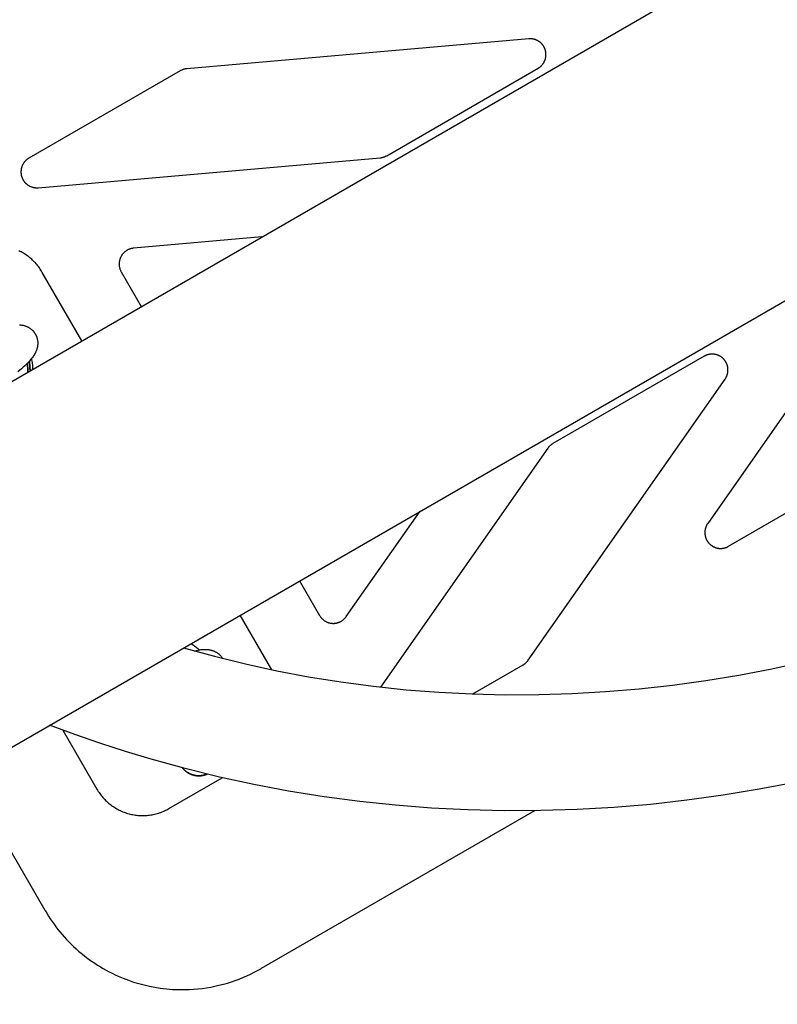
# Model space of a CAD drawing. Units: millimetres. Extents: x -3690 to 10055, y -6391 to 6391.
# Drawn here: x 1418 to 1561, y 2581 to 2768 of the extents above; entities that cross this region are included whole.
import ezdxf

# ---------------------------------------------------------------- set-up
doc = ezdxf.new("R2010")
doc.units = ezdxf.units.MM
doc.layers.add('ORG1025CY 2D', color=7, linetype='Continuous', true_color=0x000000)

msp = doc.modelspace()

# ---------------------------------------------------------------- linework, layer by layer
at = {"layer": 'ORG1025CY 2D', "color": 18, "lineweight": -3, "true_color": 0x000000}
for points in [[(35.03, 1901.89), (3100.76, 3671.89)], [(65.03, 1849.93), (3130.76, 3619.93)], [(1514.04, 2764.13), (1459.25, 2759.34)], [(1515.8, 2758.55), (1515.85, 2758.58), (1515.91, 2758.61), (1515.96, 2758.65), (1516.01, 2758.68), (1516.07, 2758.72), (1516.12, 2758.76), (1516.17, 2758.8), (1516.22, 2758.84), (1516.26, 2758.88), (1516.31, 2758.92), (1516.36, 2758.96), (1516.4, 2759.01), (1516.45, 2759.05), (1516.49, 2759.1), (1516.53, 2759.14), (1516.58, 2759.19), (1516.62, 2759.24), (1516.66, 2759.29), (1516.7, 2759.34), (1516.73, 2759.39), (1516.77, 2759.44), (1516.81, 2759.5), (1516.84, 2759.55), (1516.87, 2759.6), (1516.9, 2759.66), (1516.94, 2759.71), (1516.97, 2759.77), (1516.99, 2759.83), (1517.02, 2759.88), (1517.05, 2759.94), (1517.07, 2760), (1517.1, 2760.06), (1517.12, 2760.12), (1517.14, 2760.18), (1517.16, 2760.24), (1517.18, 2760.3), (1517.19, 2760.36), (1517.21, 2760.42), (1517.23, 2760.48), (1517.24, 2760.54), (1517.25, 2760.61), (1517.26, 2760.67), (1517.27, 2760.73), (1517.28, 2760.79), (1517.29, 2760.86), (1517.29, 2760.92), (1517.3, 2760.98), (1517.3, 2761.05), (1517.3, 2761.11), (1517.3, 2761.17), (1517.3, 2761.24), (1517.3, 2761.3), (1517.29, 2761.36), (1517.29, 2761.43), (1517.28, 2761.49), (1517.27, 2761.55), (1517.26, 2761.62), (1517.25, 2761.68), (1517.24, 2761.74), (1517.23, 2761.8), (1517.21, 2761.86), (1517.2, 2761.93), (1517.18, 2761.99), (1517.16, 2762.05), (1517.14, 2762.11), (1517.12, 2762.17), (1517.1, 2762.23), (1517.07, 2762.29), (1517.05, 2762.34), (1517.02, 2762.4), (1517, 2762.46), (1516.97, 2762.52), (1516.94, 2762.57), (1516.91, 2762.63), (1516.88, 2762.68), (1516.84, 2762.74), (1516.81, 2762.79), (1516.77, 2762.84), (1516.74, 2762.89), (1516.7, 2762.94), (1516.66, 2763), (1516.62, 2763.04), (1516.58, 2763.09), (1516.54, 2763.14), (1516.5, 2763.19), (1516.45, 2763.23), (1516.41, 2763.28), (1516.36, 2763.32), (1516.32, 2763.37), (1516.27, 2763.41), (1516.22, 2763.45), (1516.17, 2763.49), (1516.12, 2763.53), (1516.07, 2763.57), (1516.02, 2763.6), (1515.97, 2763.64), (1515.91, 2763.67), (1515.86, 2763.71), (1515.8, 2763.74), (1515.75, 2763.77), (1515.69, 2763.8), (1515.64, 2763.83), (1515.58, 2763.86), (1515.52, 2763.88), (1515.47, 2763.91), (1515.41, 2763.93), (1515.35, 2763.96), (1515.29, 2763.98), (1515.23, 2764), (1515.17, 2764.02), (1515.11, 2764.03), (1515.05, 2764.05), (1514.98, 2764.07), (1514.92, 2764.08), (1514.86, 2764.09), (1514.8, 2764.1), (1514.73, 2764.11), (1514.67, 2764.12), (1514.61, 2764.13), (1514.55, 2764.13), (1514.48, 2764.14), (1514.42, 2764.14), (1514.36, 2764.14), (1514.29, 2764.14), (1514.23, 2764.14), (1514.17, 2764.14), (1514.1, 2764.14), (1514.04, 2764.13)], [(1447.98, 2758.07), (1419.29, 2741.51)], [(1449.22, 2758.46), (1449.13, 2758.45), (1449.05, 2758.44), (1448.97, 2758.43), (1448.89, 2758.42), (1448.81, 2758.4), (1448.73, 2758.38), (1448.65, 2758.36), (1448.57, 2758.33), (1448.5, 2758.31), (1448.42, 2758.28), (1448.34, 2758.25), (1448.27, 2758.22), (1448.19, 2758.19), (1448.12, 2758.15), (1448.05, 2758.11), (1447.98, 2758.07)], [(1459.25, 2759.34), (1449.22, 2758.46)], [(1487.11, 2741.98), (1515.8, 2758.55)], [(1419.29, 2741.51), (1419.23, 2741.48), (1419.18, 2741.44), (1419.13, 2741.41), (1419.07, 2741.37), (1419.02, 2741.33), (1418.97, 2741.3), (1418.92, 2741.26), (1418.87, 2741.22), (1418.82, 2741.18), (1418.78, 2741.14), (1418.73, 2741.09), (1418.68, 2741.05), (1418.64, 2741), (1418.59, 2740.96), (1418.55, 2740.91), (1418.51, 2740.86), (1418.47, 2740.81), (1418.43, 2740.76), (1418.39, 2740.71), (1418.35, 2740.66), (1418.32, 2740.61), (1418.28, 2740.56), (1418.25, 2740.51), (1418.21, 2740.45), (1418.18, 2740.4), (1418.15, 2740.34), (1418.12, 2740.29), (1418.09, 2740.23), (1418.07, 2740.17), (1418.04, 2740.11), (1418.02, 2740.06), (1417.99, 2740), (1417.97, 2739.94), (1417.95, 2739.88), (1417.93, 2739.82), (1417.91, 2739.76), (1417.89, 2739.7), (1417.88, 2739.63), (1417.86, 2739.57), (1417.85, 2739.51), (1417.84, 2739.45), (1417.83, 2739.39), (1417.82, 2739.32), (1417.81, 2739.26), (1417.8, 2739.2), (1417.8, 2739.13), (1417.79, 2739.07), (1417.79, 2739.01), (1417.79, 2738.94), (1417.79, 2738.88), (1417.79, 2738.82), (1417.79, 2738.75), (1417.8, 2738.69), (1417.8, 2738.63), (1417.81, 2738.56), (1417.82, 2738.5), (1417.83, 2738.44), (1417.84, 2738.38), (1417.85, 2738.31), (1417.86, 2738.25), (1417.88, 2738.19), (1417.89, 2738.13), (1417.91, 2738.07), (1417.93, 2738.01), (1417.95, 2737.95), (1417.97, 2737.89), (1417.99, 2737.83), (1418.01, 2737.77), (1418.04, 2737.71), (1418.06, 2737.65), (1418.09, 2737.6), (1418.12, 2737.54), (1418.15, 2737.48), (1418.18, 2737.43), (1418.21, 2737.37), (1418.24, 2737.32), (1418.28, 2737.27), (1418.31, 2737.21), (1418.35, 2737.16), (1418.39, 2737.11), (1418.43, 2737.06), (1418.47, 2737.01), (1418.51, 2736.96), (1418.55, 2736.91), (1418.59, 2736.87), (1418.63, 2736.82), (1418.68, 2736.78), (1418.72, 2736.73), (1418.77, 2736.69), (1418.82, 2736.65), (1418.87, 2736.61), (1418.92, 2736.57), (1418.97, 2736.53), (1419.02, 2736.49), (1419.07, 2736.45), (1419.12, 2736.42), (1419.17, 2736.38), (1419.22, 2736.35), (1419.27, 2736.32), (1419.33, 2736.29)], [(1421.05, 2735.92), (1485.87, 2741.59)], [(1485.87, 2741.59), (1485.95, 2741.6), (1486.04, 2741.61), (1486.12, 2741.62), (1486.2, 2741.64), (1486.28, 2741.66), (1486.36, 2741.68), (1486.43, 2741.7), (1486.51, 2741.72), (1486.59, 2741.75), (1486.67, 2741.77), (1486.74, 2741.8), (1486.82, 2741.84), (1486.89, 2741.87), (1486.97, 2741.91), (1487.04, 2741.94), (1487.11, 2741.98)], [(1419.33, 2736.29), (1419.41, 2736.24), (1419.5, 2736.2), (1419.58, 2736.16), (1419.67, 2736.12), (1419.76, 2736.09), (1419.86, 2736.06), (1419.95, 2736.03), (1420.04, 2736), (1420.1, 2735.99), (1420.16, 2735.98), (1420.23, 2735.96), (1420.29, 2735.95), (1420.35, 2735.94), (1420.42, 2735.93), (1420.48, 2735.93), (1420.54, 2735.92), (1420.6, 2735.92), (1420.67, 2735.91), (1420.73, 2735.91), (1420.8, 2735.91), (1420.86, 2735.91), (1420.92, 2735.91), (1420.99, 2735.92), (1421.05, 2735.92)], [(1463.43, 2726.58), (1439.14, 2724.45)], [(1585.66, 2726.13), (1547.95, 2672.29)], [(1439.14, 2724.45), (1439.04, 2724.44), (1438.95, 2724.43), (1438.86, 2724.42), (1438.76, 2724.4), (1438.67, 2724.38), (1438.58, 2724.35), (1438.49, 2724.33), (1438.4, 2724.3), (1438.31, 2724.26), (1438.23, 2724.23), (1438.14, 2724.19), (1438.06, 2724.15), (1437.97, 2724.11), (1437.89, 2724.06), (1437.81, 2724.01), (1437.73, 2723.96), (1437.65, 2723.91), (1437.58, 2723.85), (1437.5, 2723.79), (1437.43, 2723.73), (1437.36, 2723.67), (1437.29, 2723.6), (1437.23, 2723.54), (1437.16, 2723.47), (1437.1, 2723.4), (1437.04, 2723.32), (1436.98, 2723.25), (1436.93, 2723.17), (1436.88, 2723.1), (1436.83, 2723.02), (1436.78, 2722.93), (1436.74, 2722.85), (1436.69, 2722.77), (1436.65, 2722.68), (1436.62, 2722.59), (1436.58, 2722.51), (1436.55, 2722.42), (1436.52, 2722.33), (1436.5, 2722.24), (1436.47, 2722.15), (1436.46, 2722.05), (1436.44, 2721.96), (1436.42, 2721.87), (1436.41, 2721.78), (1436.4, 2721.68), (1436.4, 2721.59), (1436.4, 2721.49), (1436.4, 2721.4), (1436.4, 2721.3), (1436.41, 2721.21), (1436.42, 2721.12), (1436.43, 2721.02), (1436.44, 2720.93), (1436.46, 2720.84), (1436.48, 2720.75), (1436.51, 2720.66), (1436.53, 2720.57), (1436.56, 2720.48), (1436.6, 2720.39), (1436.63, 2720.3), (1436.67, 2720.22), (1436.71, 2720.13), (1436.75, 2720.05), (1436.8, 2719.97)], [(1421.83, 2719.88), (1421.71, 2720.1), (1421.58, 2720.3), (1421.44, 2720.51), (1421.3, 2720.71), (1421.16, 2720.91), (1421.01, 2721.1), (1420.85, 2721.29), (1420.69, 2721.48), (1420.53, 2721.66), (1420.36, 2721.84), (1420.19, 2722.01), (1420.01, 2722.18), (1419.83, 2722.35), (1419.65, 2722.51), (1419.46, 2722.66), (1419.26, 2722.82), (1419.07, 2722.96), (1418.87, 2723.11), (1418.66, 2723.24), (1418.46, 2723.38), (1418.25, 2723.5), (1418.03, 2723.62), (1417.82, 2723.74), (1417.6, 2723.85), (1417.38, 2723.96)], [(1429.33, 2706.89), (1421.83, 2719.88)], [(1436.8, 2719.97), (1440.59, 2713.39)], [(1417.54, 2709.93), (1417.63, 2709.93), (1417.71, 2709.92), (1417.79, 2709.91), (1417.88, 2709.9), (1417.96, 2709.89), (1418.05, 2709.87), (1418.14, 2709.86), (1418.23, 2709.84), (1418.32, 2709.81), (1418.41, 2709.79), (1418.51, 2709.76), (1418.6, 2709.73), (1418.7, 2709.7), (1418.8, 2709.66), (1418.89, 2709.62), (1418.99, 2709.58), (1419.08, 2709.53), (1419.18, 2709.48), (1419.27, 2709.43), (1419.36, 2709.38), (1419.45, 2709.32), (1419.54, 2709.26), (1419.63, 2709.19), (1419.72, 2709.12), (1419.78, 2709.08), (1419.83, 2709.03), (1419.88, 2708.98), (1419.94, 2708.93), (1419.99, 2708.88), (1420.04, 2708.83), (1420.09, 2708.78), (1420.14, 2708.72), (1420.18, 2708.67), (1420.23, 2708.61), (1420.27, 2708.55), (1420.32, 2708.49), (1420.36, 2708.44), (1420.4, 2708.37), (1420.44, 2708.31), (1420.48, 2708.25), (1420.51, 2708.2), (1420.54, 2708.14), (1420.57, 2708.09), (1420.6, 2708.03), (1420.63, 2707.98), (1420.66, 2707.92), (1420.68, 2707.86), (1420.71, 2707.81), (1420.73, 2707.75), (1420.75, 2707.69), (1420.77, 2707.64), (1420.79, 2707.58), (1420.81, 2707.52), (1420.83, 2707.46), (1420.85, 2707.41), (1420.86, 2707.35), (1420.88, 2707.29), (1420.89, 2707.23), (1420.91, 2707.12), (1420.93, 2707), (1420.95, 2706.88), (1420.96, 2706.76), (1420.97, 2706.65), (1420.97, 2706.53), (1420.97, 2706.41), (1420.97, 2706.29), (1420.96, 2706.18), (1420.95, 2706.06), (1420.94, 2705.95), (1420.92, 2705.84), (1420.9, 2705.73), (1420.87, 2705.62), (1420.85, 2705.52), (1420.81, 2705.39), (1420.77, 2705.26), (1420.73, 2705.13), (1420.68, 2705.01), (1420.63, 2704.9), (1420.58, 2704.78), (1420.53, 2704.67), (1420.47, 2704.56), (1420.38, 2704.4), (1420.29, 2704.24), (1420.19, 2704.08), (1420.08, 2703.93), (1419.97, 2703.77), (1419.86, 2703.63), (1419.75, 2703.48), (1419.63, 2703.34), (1419.39, 2703.05), (1419.13, 2702.77), (1418.85, 2702.48), (1418.55, 2702.19), (1418.24, 2701.9), (1417.92, 2701.61), (1417.21, 2701.01)], [(1547.3, 2703.99), (1518.61, 2687.42)], [(1551.26, 2699.67), (1551.29, 2699.72), (1551.33, 2699.77), (1551.36, 2699.83), (1551.39, 2699.88), (1551.43, 2699.94), (1551.46, 2699.99), (1551.48, 2700.05), (1551.51, 2700.11), (1551.54, 2700.16), (1551.56, 2700.22), (1551.59, 2700.28), (1551.61, 2700.34), (1551.63, 2700.4), (1551.65, 2700.46), (1551.67, 2700.52), (1551.69, 2700.58), (1551.71, 2700.64), (1551.72, 2700.7), (1551.73, 2700.77), (1551.75, 2700.83), (1551.76, 2700.89), (1551.77, 2700.95), (1551.78, 2701.02), (1551.78, 2701.08), (1551.79, 2701.14), (1551.79, 2701.21), (1551.8, 2701.27), (1551.8, 2701.33), (1551.8, 2701.4), (1551.8, 2701.46), (1551.8, 2701.52), (1551.79, 2701.59), (1551.79, 2701.65), (1551.78, 2701.71), (1551.77, 2701.77), (1551.77, 2701.84), (1551.76, 2701.9), (1551.74, 2701.96), (1551.73, 2702.02), (1551.72, 2702.09), (1551.7, 2702.15), (1551.69, 2702.21), (1551.67, 2702.27), (1551.65, 2702.33), (1551.63, 2702.39), (1551.61, 2702.45), (1551.58, 2702.51), (1551.56, 2702.57), (1551.53, 2702.63), (1551.51, 2702.68), (1551.48, 2702.74), (1551.45, 2702.8), (1551.42, 2702.85), (1551.39, 2702.91), (1551.35, 2702.96), (1551.32, 2703.01), (1551.29, 2703.07), (1551.25, 2703.12), (1551.21, 2703.17), (1551.17, 2703.22), (1551.14, 2703.27), (1551.1, 2703.32), (1551.05, 2703.37), (1551.01, 2703.42), (1550.97, 2703.46), (1550.92, 2703.51), (1550.88, 2703.55), (1550.83, 2703.6), (1550.79, 2703.64), (1550.74, 2703.68), (1550.69, 2703.72), (1550.64, 2703.76), (1550.59, 2703.8), (1550.54, 2703.83), (1550.49, 2703.87), (1550.43, 2703.91), (1550.38, 2703.94), (1550.32, 2703.97), (1550.27, 2704), (1550.21, 2704.03), (1550.16, 2704.06), (1550.1, 2704.09), (1550.04, 2704.12), (1549.99, 2704.14), (1549.93, 2704.17), (1549.87, 2704.19), (1549.81, 2704.21), (1549.75, 2704.23), (1549.69, 2704.25), (1549.63, 2704.27), (1549.57, 2704.29), (1549.51, 2704.3), (1549.44, 2704.32), (1549.38, 2704.33), (1549.32, 2704.34), (1549.26, 2704.35), (1549.19, 2704.36), (1549.13, 2704.37), (1549.07, 2704.38), (1549, 2704.38), (1548.94, 2704.39), (1548.88, 2704.39), (1548.81, 2704.39), (1548.75, 2704.39), (1548.69, 2704.39), (1548.62, 2704.38), (1548.56, 2704.38), (1548.5, 2704.37), (1548.43, 2704.37), (1548.37, 2704.36), (1548.31, 2704.35), (1548.25, 2704.34), (1548.18, 2704.33), (1548.12, 2704.31), (1548.06, 2704.3), (1548, 2704.28), (1547.94, 2704.26), (1547.88, 2704.24), (1547.82, 2704.22), (1547.76, 2704.2), (1547.7, 2704.18), (1547.64, 2704.16), (1547.58, 2704.13), (1547.52, 2704.1), (1547.47, 2704.08), (1547.41, 2704.05), (1547.35, 2704.02), (1547.3, 2703.99)], [(1419.76, 2703.5), (1419.81, 2703.28), (1419.85, 2703.05), (1419.89, 2702.82), (1419.92, 2702.6), (1419.96, 2702.33), (1419.98, 2702.05), (1420, 2701.78), (1420.01, 2701.51)], [(1513.93, 2646.37), (1551.26, 2699.67)], [(1518.61, 2687.42), (1518.54, 2687.38), (1518.47, 2687.34), (1518.4, 2687.29), (1518.34, 2687.24), (1518.27, 2687.2), (1518.21, 2687.14), (1518.15, 2687.09), (1518.08, 2687.04), (1518.02, 2686.98), (1517.97, 2686.92), (1517.91, 2686.86), (1517.86, 2686.8), (1517.8, 2686.74), (1517.75, 2686.68), (1517.7, 2686.61), (1517.65, 2686.55)], [(1517.65, 2686.55), (1485.96, 2641.28)], [(1551.91, 2667.97), (1580.6, 2684.53)], [(1479.44, 2654.64), (1493.43, 2674.62)], [(1547.95, 2672.29), (1547.92, 2672.23), (1547.88, 2672.18), (1547.85, 2672.13), (1547.82, 2672.07), (1547.78, 2672.02), (1547.75, 2671.96), (1547.73, 2671.9), (1547.7, 2671.84), (1547.67, 2671.79), (1547.65, 2671.73), (1547.62, 2671.67), (1547.6, 2671.61), (1547.58, 2671.55), (1547.56, 2671.49), (1547.54, 2671.43), (1547.52, 2671.37), (1547.5, 2671.31), (1547.49, 2671.24), (1547.48, 2671.18), (1547.46, 2671.12), (1547.45, 2671.06), (1547.44, 2670.99), (1547.43, 2670.93), (1547.43, 2670.87), (1547.42, 2670.81), (1547.42, 2670.74), (1547.41, 2670.68), (1547.41, 2670.62), (1547.41, 2670.55), (1547.41, 2670.49), (1547.41, 2670.43), (1547.42, 2670.36), (1547.42, 2670.3), (1547.43, 2670.24), (1547.44, 2670.17), (1547.45, 2670.11), (1547.46, 2670.05), (1547.47, 2669.99), (1547.48, 2669.92), (1547.49, 2669.86), (1547.51, 2669.8), (1547.53, 2669.74), (1547.54, 2669.68), (1547.56, 2669.62), (1547.58, 2669.56), (1547.61, 2669.5), (1547.63, 2669.44), (1547.65, 2669.38), (1547.68, 2669.33), (1547.71, 2669.27), (1547.73, 2669.21), (1547.76, 2669.16), (1547.79, 2669.1), (1547.82, 2669.05), (1547.86, 2668.99), (1547.89, 2668.94), (1547.93, 2668.89), (1547.96, 2668.83), (1548, 2668.78), (1548.04, 2668.73), (1548.08, 2668.68), (1548.12, 2668.63), (1548.16, 2668.59), (1548.2, 2668.54), (1548.24, 2668.49), (1548.29, 2668.45), (1548.33, 2668.4), (1548.38, 2668.36), (1548.42, 2668.32), (1548.47, 2668.28), (1548.52, 2668.24), (1548.57, 2668.2), (1548.62, 2668.16), (1548.67, 2668.12), (1548.72, 2668.09), (1548.77, 2668.05), (1548.83, 2668.02), (1548.88, 2667.98), (1548.94, 2667.95), (1548.99, 2667.92), (1549.05, 2667.89), (1549.1, 2667.86), (1549.16, 2667.84), (1549.22, 2667.81), (1549.28, 2667.79), (1549.34, 2667.76), (1549.4, 2667.74), (1549.46, 2667.72), (1549.52, 2667.7), (1549.58, 2667.68), (1549.64, 2667.67), (1549.7, 2667.65), (1549.76, 2667.64), (1549.82, 2667.62), (1549.88, 2667.61), (1549.95, 2667.6), (1550.01, 2667.59), (1550.07, 2667.58), (1550.14, 2667.58), (1550.2, 2667.57), (1550.26, 2667.57), (1550.33, 2667.57), (1550.39, 2667.57), (1550.45, 2667.57), (1550.52, 2667.57), (1550.58, 2667.57), (1550.64, 2667.57), (1550.71, 2667.58), (1550.77, 2667.59), (1550.83, 2667.6), (1550.9, 2667.6), (1550.96, 2667.62), (1551.02, 2667.63), (1551.08, 2667.64), (1551.15, 2667.66), (1551.21, 2667.67), (1551.27, 2667.69), (1551.33, 2667.71), (1551.39, 2667.73), (1551.45, 2667.75), (1551.51, 2667.77), (1551.57, 2667.8), (1551.63, 2667.82), (1551.68, 2667.85), (1551.74, 2667.88), (1551.8, 2667.91), (1551.86, 2667.94), (1551.91, 2667.97)], [(1470.59, 2661.43), (1474.39, 2654.86)], [(1465.31, 2644.58), (1459.33, 2654.93)], [(1474.39, 2654.86), (1474.44, 2654.78), (1474.49, 2654.7), (1474.54, 2654.62), (1474.6, 2654.55), (1474.65, 2654.47), (1474.71, 2654.4), (1474.78, 2654.33), (1474.84, 2654.26), (1474.91, 2654.2), (1474.98, 2654.13), (1475.05, 2654.07), (1475.12, 2654.01), (1475.19, 2653.95), (1475.27, 2653.9), (1475.35, 2653.85), (1475.43, 2653.8), (1475.51, 2653.75), (1475.59, 2653.7), (1475.68, 2653.66), (1475.76, 2653.62), (1475.85, 2653.58), (1475.94, 2653.55), (1476.02, 2653.52), (1476.11, 2653.49), (1476.2, 2653.46), (1476.29, 2653.44), (1476.39, 2653.42), (1476.48, 2653.4), (1476.57, 2653.39), (1476.67, 2653.38), (1476.76, 2653.37), (1476.85, 2653.36), (1476.95, 2653.36), (1477.04, 2653.36), (1477.14, 2653.36), (1477.23, 2653.37), (1477.32, 2653.38), (1477.42, 2653.39), (1477.51, 2653.41), (1477.6, 2653.43), (1477.69, 2653.45), (1477.78, 2653.47), (1477.87, 2653.5), (1477.96, 2653.53), (1478.05, 2653.56), (1478.14, 2653.59), (1478.23, 2653.63), (1478.31, 2653.67), (1478.4, 2653.71), (1478.48, 2653.76), (1478.56, 2653.81), (1478.64, 2653.86), (1478.72, 2653.91), (1478.79, 2653.97), (1478.87, 2654.02), (1478.94, 2654.08), (1479.01, 2654.15), (1479.08, 2654.21), (1479.14, 2654.28), (1479.21, 2654.35), (1479.27, 2654.42), (1479.33, 2654.49), (1479.39, 2654.56), (1479.44, 2654.64)], [(1450.01, 2649.55), (1450.24, 2649.4), (1450.47, 2649.25), (1450.69, 2649.09), (1450.91, 2648.93), (1451.09, 2648.79), (1451.27, 2648.64), (1451.44, 2648.49), (1451.61, 2648.34)], [(1448.6, 2648.74), (1454.46, 2647.12), (1460.37, 2645.67), (1466.32, 2644.37), (1472.3, 2643.24), (1478.44, 2642.26), (1484.61, 2641.44), (1490.8, 2640.79), (1497.01, 2640.31), (1503.31, 2639.99), (1509.63, 2639.84), (1515.94, 2639.86), (1522.26, 2640.06), (1528.61, 2640.42), (1534.95, 2640.96), (1541.28, 2641.66), (1547.58, 2642.53), (1553.86, 2643.57), (1560.11, 2644.77), (1566.32, 2646.14)], [(1450.65, 2648.15), (1451.03, 2648.24), (1451.4, 2648.31), (1451.58, 2648.34), (1451.77, 2648.36), (1451.95, 2648.39), (1452.14, 2648.4), (1452.32, 2648.42), (1452.51, 2648.42), (1452.7, 2648.43), (1452.88, 2648.42), (1453.01, 2648.42), (1453.13, 2648.41), (1453.25, 2648.39), (1453.38, 2648.38), (1453.51, 2648.36), (1453.64, 2648.33), (1453.77, 2648.3), (1453.9, 2648.27), (1454, 2648.24), (1454.11, 2648.21), (1454.21, 2648.17), (1454.32, 2648.13), (1454.42, 2648.09), (1454.53, 2648.04), (1454.63, 2647.99), (1454.74, 2647.93), (1454.83, 2647.88), (1454.92, 2647.82), (1455.01, 2647.76), (1455.1, 2647.7), (1455.19, 2647.63), (1455.27, 2647.57), (1455.36, 2647.49), (1455.44, 2647.42), (1455.52, 2647.34), (1455.59, 2647.26), (1455.67, 2647.18), (1455.74, 2647.1), (1455.81, 2647.01), (1455.88, 2646.92), (1455.94, 2646.82), (1456, 2646.72)], [(1512.98, 2645.49), (1513.05, 2645.53), (1513.12, 2645.57), (1513.18, 2645.62), (1513.25, 2645.67), (1513.32, 2645.72), (1513.38, 2645.77), (1513.44, 2645.82), (1513.5, 2645.87), (1513.56, 2645.93), (1513.62, 2645.99), (1513.68, 2646.05), (1513.73, 2646.11), (1513.79, 2646.17), (1513.84, 2646.23), (1513.89, 2646.3), (1513.93, 2646.37)], [(1503.44, 2639.98), (1512.98, 2645.49)], [(1564.55, 2623.23), (1557.73, 2621.92), (1550.88, 2620.78), (1544, 2619.83), (1537.09, 2619.06), (1530.17, 2618.48), (1523.23, 2618.08), (1516.32, 2617.87), (1509.41, 2617.84), (1502.5, 2618), (1495.6, 2618.35), (1488.8, 2618.88), (1482.01, 2619.59), (1475.25, 2620.49), (1468.51, 2621.57), (1461.94, 2622.82), (1455.4, 2624.24), (1448.89, 2625.84), (1442.44, 2627.62), (1437.59, 2629.08), (1432.77, 2630.65), (1427.98, 2632.32), (1423.23, 2634.09)], [(1425.73, 2633.14), (1432.19, 2621.94)], [(1422.37, 2598.95), (1407.37, 2624.93)], [(1445.85, 2618.28), (1455.95, 2624.11)], [(1432.19, 2621.94), (1432.32, 2621.73), (1432.45, 2621.52), (1432.59, 2621.32), (1432.73, 2621.12), (1432.87, 2620.92), (1433.02, 2620.73), (1433.18, 2620.54), (1433.33, 2620.35), (1433.5, 2620.17), (1433.67, 2619.99), (1433.84, 2619.82), (1434.02, 2619.65), (1434.2, 2619.48), (1434.38, 2619.32), (1434.57, 2619.16), (1434.76, 2619.01), (1434.96, 2618.86), (1435.16, 2618.72), (1435.37, 2618.58), (1435.57, 2618.45), (1435.78, 2618.32), (1435.99, 2618.2), (1436.21, 2618.09), (1436.43, 2617.97), (1436.65, 2617.87), (1436.87, 2617.77), (1437.1, 2617.67), (1437.33, 2617.58), (1437.56, 2617.5), (1437.79, 2617.42), (1438.03, 2617.35), (1438.27, 2617.28), (1438.5, 2617.22), (1438.74, 2617.17), (1438.98, 2617.12), (1439.22, 2617.08), (1439.47, 2617.04), (1439.71, 2617.01), (1439.95, 2616.98), (1440.2, 2616.96), (1440.44, 2616.95), (1440.68, 2616.94), (1440.93, 2616.94), (1441.17, 2616.95), (1441.42, 2616.96), (1441.66, 2616.98), (1441.91, 2617), (1442.15, 2617.03), (1442.4, 2617.06), (1442.64, 2617.1), (1442.88, 2617.15), (1443.12, 2617.2), (1443.36, 2617.26), (1443.6, 2617.33), (1443.83, 2617.4), (1444.07, 2617.47), (1444.3, 2617.55), (1444.53, 2617.64), (1444.75, 2617.73), (1444.98, 2617.83), (1445.2, 2617.94), (1445.42, 2618.05), (1445.64, 2618.16), (1445.85, 2618.28)], [(1515.1, 2617.85), (1463.35, 2587.97)], [(1422.37, 2598.95), (1422.69, 2598.42), (1423.01, 2597.89), (1423.35, 2597.37), (1423.7, 2596.86), (1424.06, 2596.36), (1424.42, 2595.86), (1424.8, 2595.37), (1425.19, 2594.89), (1425.6, 2594.41), (1426.01, 2593.93), (1426.44, 2593.46), (1426.88, 2593.01), (1427.32, 2592.56), (1427.78, 2592.12), (1428.24, 2591.69), (1428.72, 2591.27), (1429.45, 2590.66), (1430.21, 2590.06), (1430.98, 2589.5), (1431.77, 2588.95), (1432.3, 2588.61), (1432.84, 2588.27), (1433.39, 2587.95), (1433.95, 2587.64), (1434.51, 2587.34), (1435.08, 2587.05), (1435.65, 2586.77), (1436.23, 2586.51), (1437.19, 2586.11), (1438.15, 2585.74), (1439.13, 2585.4), (1440.13, 2585.1), (1441.13, 2584.84), (1442.14, 2584.6), (1443.16, 2584.41), (1444.18, 2584.24), (1444.77, 2584.17), (1445.36, 2584.1), (1445.95, 2584.05), (1446.54, 2584.01), (1447.13, 2583.98), (1447.73, 2583.96), (1448.32, 2583.95), (1448.92, 2583.96), (1449.71, 2583.98), (1450.5, 2584.03), (1451.32, 2584.1), (1452.14, 2584.19), (1452.96, 2584.31), (1453.78, 2584.45)], [(1463.24, 2587.91), (1463.35, 2587.97)], [(1453.78, 2584.45), (1454.53, 2584.6), (1455.3, 2584.77), (1456.21, 2585), (1456.95, 2585.21), (1457.69, 2585.44), (1458.42, 2585.69), (1459.14, 2585.96), (1459.87, 2586.25), (1460.59, 2586.56), (1461.3, 2586.89), (1462, 2587.24), (1462.63, 2587.57), (1463.24, 2587.91)]]:
    msp.add_lwpolyline(points, dxfattribs=at)
at = {"layer": 'ORG1025CY 2D', "color": 18, "lineweight": 35, "true_color": 0x000000}
for points in [[(1419.09, 2700.98), (1419.09, 2701.18), (1419.09, 2701.39), (1419.08, 2701.6), (1419.07, 2701.8), (1419.06, 2702.01), (1419.04, 2702.21), (1419.01, 2702.42), (1418.99, 2702.62)], [(1419.51, 2701.22), (1419.51, 2701.45), (1419.5, 2701.68), (1419.49, 2701.91), (1419.47, 2702.13), (1419.45, 2702.35), (1419.42, 2702.58), (1419.39, 2702.8), (1419.35, 2703.01)], [(1448.4, 2625.97), (1448.45, 2625.91), (1448.5, 2625.85), (1448.55, 2625.8), (1448.6, 2625.74), (1448.65, 2625.69), (1448.7, 2625.63), (1448.76, 2625.58), (1448.81, 2625.53), (1448.87, 2625.48), (1448.93, 2625.43), (1448.99, 2625.38), (1449.05, 2625.33), (1449.11, 2625.28), (1449.18, 2625.23), (1449.24, 2625.19), (1449.31, 2625.14), (1449.37, 2625.1), (1449.44, 2625.06), (1449.51, 2625.02), (1449.58, 2624.98), (1449.65, 2624.94), (1449.72, 2624.9), (1449.79, 2624.87), (1449.87, 2624.83), (1449.94, 2624.8), (1450.02, 2624.77), (1450.09, 2624.74), (1450.17, 2624.71), (1450.24, 2624.68), (1450.32, 2624.66), (1450.4, 2624.64), (1450.48, 2624.61), (1450.56, 2624.59), (1450.64, 2624.57), (1450.73, 2624.56), (1450.81, 2624.54), (1450.9, 2624.53), (1450.98, 2624.51), (1451.07, 2624.5), (1451.15, 2624.49), (1451.23, 2624.49), (1451.32, 2624.48), (1451.4, 2624.48), (1451.49, 2624.48), (1451.57, 2624.48), (1451.65, 2624.48), (1451.74, 2624.48), (1451.82, 2624.49), (1451.9, 2624.5), (1451.99, 2624.51), (1452.07, 2624.52), (1452.15, 2624.53), (1452.23, 2624.54), (1452.31, 2624.56), (1452.39, 2624.57), (1452.47, 2624.59), (1452.54, 2624.61), (1452.62, 2624.63), (1452.7, 2624.66), (1452.77, 2624.68), (1452.85, 2624.71), (1452.92, 2624.73), (1452.99, 2624.76), (1453.06, 2624.79)]]:
    msp.add_lwpolyline(points, dxfattribs=at)

doc.saveas('drawing.dxf')
